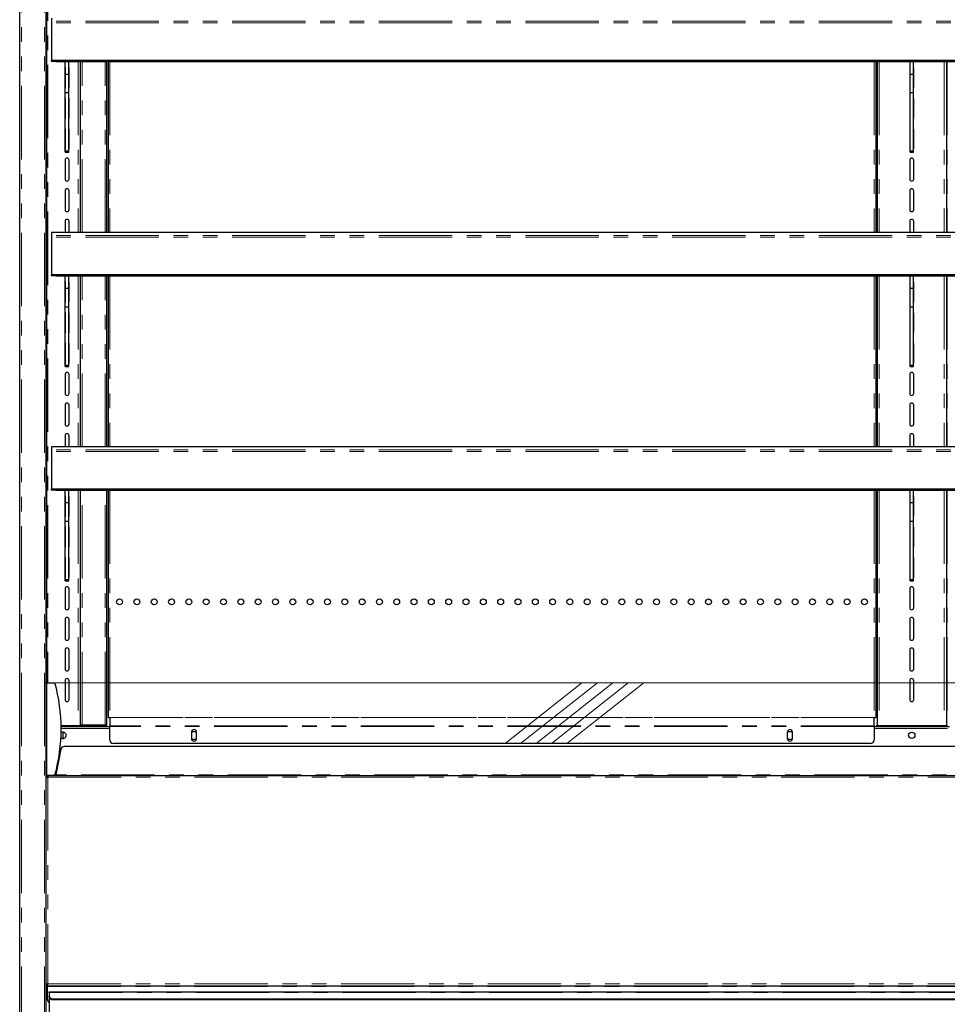
# Model space of a CAD drawing. Units: millimetres. Extents: x 0 to 586, y 0 to 420.
# Drawn here: x 137 to 218, y 138 to 224 of the extents above; entities that cross this region are included whole.
import ezdxf

# ---------------------------------------------------------------- set-up
doc = ezdxf.new("R2010")
doc.units = ezdxf.units.MM
doc.linetypes.add('CENTERX2', pattern=[20.32, 12.7, -2.54, 2.54, -2.54])
doc.linetypes.add('PHANTOM', pattern=[12.7, 6.35, -1.27, 1.27, -1.27, 1.27, -1.27])

msp = doc.modelspace()

# ---------------------------------------------------------------- linework, layer by layer
at = {"color": 7, "linetype": 'Continuous', "lineweight": 25}
for p, q in [((137.242, 97.2), (137.242, 297.14)), ((139.542, 97.2), (139.542, 297.193)), ((139.592, 158.145), (139.592, 282.2)), ((139.992, 223.714), (139.992, 223.462)), ((139.992, 223.462), (139.992, 223.308)), ((139.992, 223.308), (139.992, 220.066)), ((288.992, 220.066), (139.992, 220.066)), ((139.992, 220.031), (139.992, 220.066)), ((288.992, 220.031), (139.992, 220.031)), ((139.992, 220.001), (139.992, 220.031)), ((288.992, 220.001), (139.992, 220.001)), ((139.992, 219.966), (139.992, 220.001)), ((288.992, 219.966), (139.992, 219.966)), ((288.492, 219.936), (140.492, 219.936)), ((141.192, 218.888), (141.192, 219.936)), ((141.492, 218.888), (141.492, 219.936)), ((142.492, 219.936), (142.492, 205.164)), ((144.792, 205.164), (144.792, 219.936)), ((144.892, 219.936), (144.892, 205.164)), ((211.392, 219.936), (211.392, 205.164)), ((211.492, 219.936), (211.492, 205.164)), ((214.342, 218.888), (214.342, 219.936)), ((214.642, 218.888), (214.642, 219.936)), ((217.492, 219.936), (217.492, 205.164)), ((141.167, 219.38), (141.167, 217.75)), ((141.517, 217.75), (141.517, 219.38)), ((214.317, 219.38), (214.317, 217.75)), ((214.667, 217.75), (214.667, 219.38)), ((141.192, 218.888), (141.492, 218.888)), ((141.192, 217.28), (141.192, 218.888)), ((141.492, 217.28), (141.492, 218.888)), ((214.342, 218.888), (214.642, 218.888)), ((214.342, 217.28), (214.342, 218.888)), ((214.642, 217.28), (214.642, 218.888)), ((141.167, 216.73), (141.167, 215.1)), ((141.192, 217.28), (141.492, 217.28)), ((141.192, 212.238), (141.192, 217.28)), ((141.492, 212.238), (141.492, 217.28)), ((141.517, 215.1), (141.517, 216.73)), ((214.317, 216.73), (214.317, 215.1)), ((214.342, 217.28), (214.642, 217.28)), ((214.342, 212.238), (214.342, 217.28)), ((214.642, 212.238), (214.642, 217.28)), ((214.667, 215.1), (214.667, 216.73)), ((141.492, 215.713), (141.517, 215.745)), ((141.517, 215.416), (141.492, 215.448)), ((141.167, 214.08), (141.167, 212.45)), ((141.517, 212.45), (141.517, 214.08)), ((214.317, 214.08), (214.317, 212.45)), ((214.667, 212.45), (214.667, 214.08)), ((141.192, 212.238), (141.492, 212.238)), ((141.192, 212.197), (141.192, 212.238)), ((141.192, 212.197), (141.492, 212.197)), ((141.192, 212.159), (141.192, 212.197)), ((141.492, 212.197), (141.492, 212.238)), ((141.492, 212.159), (141.492, 212.197)), ((214.342, 212.238), (214.642, 212.238)), ((214.342, 212.197), (214.342, 212.238)), ((214.342, 212.197), (214.642, 212.197)), ((214.342, 212.159), (214.342, 212.197)), ((214.642, 212.197), (214.642, 212.238)), ((214.642, 212.159), (214.642, 212.197)), ((141.167, 211.43), (141.167, 209.8)), ((141.192, 212.159), (141.492, 212.159)), ((141.192, 212.141), (141.192, 212.159)), ((141.192, 212.141), (141.492, 212.141)), ((141.192, 212.13), (141.192, 212.141)), ((141.192, 212.13), (141.492, 212.13)), ((141.492, 212.141), (141.492, 212.159)), ((141.492, 212.13), (141.492, 212.141)), ((141.517, 209.8), (141.517, 211.43)), ((214.317, 211.43), (214.317, 209.8)), ((214.342, 212.159), (214.642, 212.159)), ((214.342, 212.141), (214.342, 212.159)), ((214.342, 212.141), (214.642, 212.141)), ((214.342, 212.13), (214.342, 212.141)), ((214.342, 212.13), (214.642, 212.13)), ((214.642, 212.141), (214.642, 212.159)), ((214.642, 212.13), (214.642, 212.141)), ((214.667, 209.8), (214.667, 211.43)), ((141.167, 208.78), (141.167, 207.15)), ((141.517, 207.15), (141.517, 208.78)), ((214.317, 208.78), (214.317, 207.15)), ((214.667, 207.15), (214.667, 208.78)), ((141.167, 206.13), (141.167, 205.164)), ((141.517, 205.164), (141.517, 206.13)), ((214.317, 206.13), (214.317, 205.164)), ((214.667, 205.164), (214.667, 206.13)), ((288.992, 205.164), (139.992, 205.164)), ((139.992, 205.164), (139.992, 204.912)), ((139.992, 204.912), (139.992, 204.758)), ((139.992, 204.758), (139.992, 201.516)), ((288.992, 201.516), (139.992, 201.516)), ((139.992, 201.481), (139.992, 201.516)), ((288.992, 201.481), (139.992, 201.481)), ((139.992, 201.451), (139.992, 201.481)), ((288.992, 201.451), (139.992, 201.451)), ((139.992, 201.416), (139.992, 201.451)), ((288.992, 201.416), (139.992, 201.416)), ((288.492, 201.386), (140.492, 201.386)), ((141.192, 200.338), (141.192, 201.386)), ((141.492, 200.338), (141.492, 201.386)), ((142.492, 201.386), (142.492, 186.614)), ((144.792, 186.614), (144.792, 201.386)), ((144.892, 201.386), (144.892, 186.614)), ((211.392, 201.386), (211.392, 186.614)), ((211.492, 201.386), (211.492, 186.614)), ((214.342, 200.338), (214.342, 201.386)), ((214.642, 200.338), (214.642, 201.386)), ((217.492, 201.386), (217.492, 186.614)), ((141.167, 200.83), (141.167, 199.2)), ((141.192, 200.338), (141.492, 200.338)), ((141.192, 198.73), (141.192, 200.338)), ((141.492, 198.73), (141.492, 200.338)), ((141.517, 199.2), (141.517, 200.83)), ((214.317, 200.83), (214.317, 199.2)), ((214.342, 200.338), (214.642, 200.338)), ((214.342, 198.73), (214.342, 200.338)), ((214.642, 198.73), (214.642, 200.338)), ((214.667, 199.2), (214.667, 200.83)), ((141.192, 198.73), (141.492, 198.73)), ((141.192, 193.688), (141.192, 198.73)), ((141.492, 193.688), (141.492, 198.73)), ((214.342, 198.73), (214.642, 198.73)), ((214.342, 193.688), (214.342, 198.73)), ((214.642, 193.688), (214.642, 198.73)), ((141.167, 198.18), (141.167, 196.55)), ((141.517, 196.55), (141.517, 198.18)), ((214.317, 198.18), (214.317, 196.55)), ((214.667, 196.55), (214.667, 198.18)), ((141.167, 195.53), (141.167, 193.9)), ((141.517, 193.9), (141.517, 195.53)), ((214.317, 195.53), (214.317, 193.9)), ((214.667, 193.9), (214.667, 195.53)), ((141.192, 193.688), (141.492, 193.688)), ((141.192, 193.647), (141.192, 193.688)), ((141.192, 193.647), (141.492, 193.647)), ((141.192, 193.609), (141.192, 193.647)), ((141.192, 193.609), (141.492, 193.609)), ((141.192, 193.591), (141.192, 193.609)), ((141.192, 193.591), (141.492, 193.591)), ((141.192, 193.58), (141.192, 193.591)), ((141.192, 193.58), (141.492, 193.58)), ((141.492, 193.647), (141.492, 193.688)), ((141.492, 193.609), (141.492, 193.647)), ((141.492, 193.591), (141.492, 193.609)), ((141.492, 193.58), (141.492, 193.591)), ((214.342, 193.688), (214.642, 193.688)), ((214.342, 193.647), (214.342, 193.688)), ((214.342, 193.647), (214.642, 193.647)), ((214.342, 193.609), (214.342, 193.647)), ((214.342, 193.609), (214.642, 193.609)), ((214.342, 193.591), (214.342, 193.609)), ((214.342, 193.591), (214.642, 193.591)), ((214.342, 193.58), (214.342, 193.591)), ((214.342, 193.58), (214.642, 193.58)), ((214.642, 193.647), (214.642, 193.688)), ((214.642, 193.609), (214.642, 193.647)), ((214.642, 193.591), (214.642, 193.609)), ((214.642, 193.58), (214.642, 193.591)), ((141.167, 192.88), (141.167, 191.25)), ((141.517, 191.25), (141.517, 192.88)), ((214.317, 192.88), (214.317, 191.25)), ((214.667, 191.25), (214.667, 192.88)), ((141.167, 190.23), (141.167, 188.6)), ((141.517, 188.6), (141.517, 190.23)), ((214.317, 190.23), (214.317, 188.6)), ((214.667, 188.6), (214.667, 190.23)), ((141.167, 187.58), (141.167, 186.614)), ((141.517, 186.614), (141.517, 187.58)), ((214.317, 187.58), (214.317, 186.614)), ((214.667, 186.614), (214.667, 187.58)), ((288.992, 186.614), (139.992, 186.614)), ((139.992, 186.614), (139.992, 186.362)), ((139.992, 186.362), (139.992, 186.208)), ((139.992, 186.208), (139.992, 182.966)), ((288.992, 182.966), (139.992, 182.966)), ((139.992, 182.931), (139.992, 182.966)), ((288.992, 182.931), (139.992, 182.931)), ((139.992, 182.901), (139.992, 182.931)), ((288.992, 182.901), (139.992, 182.901)), ((139.992, 182.866), (139.992, 182.901)), ((288.992, 182.866), (139.992, 182.866)), ((288.492, 182.836), (140.492, 182.836)), ((141.192, 181.788), (141.192, 182.836)), ((141.492, 181.788), (141.492, 182.836)), ((142.492, 182.836), (142.492, 162.5)), ((144.792, 162.59), (144.792, 182.836)), ((144.892, 182.836), (144.892, 163.2)), ((211.392, 182.836), (211.392, 163.2)), ((211.492, 182.836), (211.492, 162.5)), ((214.342, 181.788), (214.342, 182.836)), ((214.642, 181.788), (214.642, 182.836)), ((217.492, 182.836), (217.492, 162.5)), ((141.167, 182.28), (141.167, 180.65)), ((141.192, 181.788), (141.492, 181.788)), ((141.192, 180.18), (141.192, 181.788)), ((141.492, 180.18), (141.492, 181.788)), ((141.517, 180.65), (141.517, 182.28)), ((214.317, 182.28), (214.317, 180.65)), ((214.342, 181.788), (214.642, 181.788)), ((214.342, 180.18), (214.342, 181.788)), ((214.642, 180.18), (214.642, 181.788)), ((214.667, 180.65), (214.667, 182.28)), ((141.192, 180.18), (141.492, 180.18)), ((141.192, 175.138), (141.192, 180.18)), ((141.492, 175.138), (141.492, 180.18)), ((214.342, 180.18), (214.642, 180.18)), ((214.342, 175.138), (214.342, 180.18)), ((214.642, 175.138), (214.642, 180.18)), ((141.167, 179.63), (141.167, 178)), ((141.517, 178), (141.517, 179.63)), ((214.317, 179.63), (214.317, 178)), ((214.667, 178), (214.667, 179.63)), ((141.167, 176.98), (141.167, 175.35)), ((141.517, 175.35), (141.517, 176.98)), ((214.317, 176.98), (214.317, 175.35)), ((214.667, 175.35), (214.667, 176.98)), ((141.192, 175.138), (141.492, 175.138)), ((141.192, 175.097), (141.192, 175.138)), ((141.192, 175.097), (141.492, 175.097)), ((141.192, 175.059), (141.192, 175.097)), ((141.192, 175.059), (141.492, 175.059)), ((141.192, 175.041), (141.192, 175.059)), ((141.192, 175.041), (141.492, 175.041)), ((141.192, 175.03), (141.192, 175.041)), ((141.192, 175.03), (141.492, 175.03)), ((141.492, 175.097), (141.492, 175.138)), ((141.492, 175.059), (141.492, 175.097)), ((141.492, 175.041), (141.492, 175.059)), ((141.492, 175.03), (141.492, 175.041)), ((214.342, 175.138), (214.642, 175.138)), ((214.342, 175.097), (214.342, 175.138)), ((214.342, 175.097), (214.642, 175.097)), ((214.342, 175.059), (214.342, 175.097)), ((214.342, 175.059), (214.642, 175.059)), ((214.342, 175.041), (214.342, 175.059)), ((214.342, 175.041), (214.642, 175.041)), ((214.342, 175.03), (214.342, 175.041)), ((214.342, 175.03), (214.642, 175.03)), ((214.642, 175.097), (214.642, 175.138)), ((214.642, 175.059), (214.642, 175.097)), ((214.642, 175.041), (214.642, 175.059)), ((214.642, 175.03), (214.642, 175.041)), ((141.167, 174.33), (141.167, 172.7)), ((141.517, 172.7), (141.517, 174.33)), ((214.317, 174.33), (214.317, 172.7)), ((214.667, 172.7), (214.667, 174.33)), ((141.167, 171.68), (141.167, 170.05)), ((141.517, 170.05), (141.517, 171.68)), ((214.317, 171.68), (214.317, 170.05)), ((214.667, 170.05), (214.667, 171.68)), ((141.167, 169.03), (141.167, 167.4)), ((141.517, 167.4), (141.517, 169.03)), ((214.317, 169.03), (214.317, 167.4)), ((214.667, 167.4), (214.667, 169.03)), ((139.592, 166.2), (140.292, 166.2)), ((141.167, 166.38), (141.167, 164.75)), ((141.517, 164.75), (141.517, 166.38)), ((214.317, 166.38), (214.317, 164.75)), ((214.667, 164.75), (214.667, 166.38)), ((144.892, 163.2), (145.052, 163.2)), ((145.052, 163.2), (145.052, 163.185)), ((145.052, 163.185), (145.052, 162.465)), ((211.232, 163.185), (211.232, 163.2)), ((211.232, 163.2), (211.392, 163.2)), ((211.232, 162.465), (211.232, 163.185)), ((140.829, 162.5), (142.312, 162.5)), ((140.83, 162.4), (145.052, 162.4)), ((140.992, 162.5), (140.992, 162.4)), ((140.992, 161.919), (140.992, 161.369)), ((142.312, 162.5), (142.492, 162.5)), ((142.372, 162.5), (142.372, 162.4)), ((142.652, 162.53), (142.492, 162.53)), ((142.492, 162.4), (142.492, 162.5)), ((144.632, 162.53), (142.652, 162.53)), ((142.692, 162.43), (142.692, 162.53)), ((142.992, 162.43), (142.692, 162.43)), ((144.632, 162.43), (142.992, 162.43)), ((144.792, 162.53), (144.632, 162.53)), ((144.792, 162.53), (144.792, 162.59)), ((145.052, 162.424), (145.052, 162.465)), ((145.052, 161.245), (145.052, 162.424)), ((152.157, 161.965), (152.117, 161.895)), ((152.117, 161.92), (152.117, 161.37)), ((152.526, 161.965), (152.157, 161.965)), ((152.567, 161.895), (152.526, 161.965)), ((152.567, 161.37), (152.567, 161.92)), ((203.757, 161.965), (203.717, 161.895)), ((203.717, 161.92), (203.717, 161.37)), ((204.126, 161.965), (203.757, 161.965)), ((204.167, 161.895), (204.126, 161.965)), ((204.167, 161.37), (204.167, 161.92)), ((211.232, 162.465), (211.232, 162.424)), ((211.232, 162.424), (211.232, 161.245)), ((211.232, 162.4), (217.752, 162.4)), ((211.492, 162.5), (211.672, 162.5)), ((211.492, 162.4), (211.492, 162.5)), ((211.612, 162.4), (211.612, 162.5)), ((211.672, 162.5), (217.312, 162.5)), ((217.312, 162.5), (217.492, 162.5)), ((217.372, 162.5), (217.372, 162.4)), ((217.492, 162.4), (217.492, 162.5)), ((152.117, 161.395), (152.157, 161.325)), ((152.157, 161.325), (152.526, 161.325)), ((152.526, 161.325), (152.567, 161.395)), ((203.717, 161.395), (203.757, 161.325)), ((203.757, 161.325), (204.126, 161.325)), ((204.126, 161.325), (204.167, 161.395)), ((140.791, 160.438), (140.364, 158.24)), ((287.898, 160.68), (141.085, 160.68)), ((210.932, 160.945), (145.352, 160.945)), ((140.721, 160.08), (140.682, 160.08)), ((140.699, 160.2), (140.742, 160.2)), ((140.742, 160.2), (140.745, 160.2)), ((140.742, 160.2), (140.742, 160.186)), ((139.542, 158.1), (139.556, 158.1)), ((139.632, 158.02), (139.542, 158.02)), ((139.592, 158.2), (140.292, 158.2)), ((139.642, 158.172), (139.642, 158.2)), ((139.642, 158.008), (139.642, 158.052)), ((139.692, 158.18), (139.692, 158.02)), ((139.692, 158.18), (289.292, 158.18)), ((139.532, 140.088), (139.632, 140.088)), ((139.639, 139.98), (139.639, 140.08)), ((139.639, 139.98), (289.345, 139.98)), ((139.639, 139.98), (139.639, 139.92)), ((139.639, 138.78), (139.639, 139.92)), ((139.542, 139.28), (139.639, 139.28)), ((139.572, 139.2), (139.542, 139.2)), ((139.542, 139.08), (139.572, 139.08)), ((139.542, 139.063), (139.639, 139.063)), ((139.572, 139.08), (139.572, 139.2)), ((139.792, 139.45), (289.192, 139.45)), ((139.792, 139.404), (139.792, 139.45)), ((139.792, 139.404), (139.792, 139.068)), ((139.792, 138.997), (139.792, 139.068)), ((139.792, 138.997), (139.792, 137.175)), ((140.092, 138.855), (288.892, 138.855)), ((140.092, 138.785), (288.892, 138.785))]:
    msp.add_line(p, q, dxfattribs=at)
at = {"color": 8, "linetype": 'PHANTOM', "lineweight": 18}
for p, q in [((137.402, 97.2), (137.402, 297.14)), ((139.382, 97.2), (139.382, 297.14)), ((139.672, 270.475), (139.672, 166.2)), ((288.992, 223.462), (139.992, 223.462)), ((288.992, 223.308), (139.992, 223.308)), ((140.492, 219.966), (140.492, 219.936)), ((142.312, 219.936), (142.312, 205.164)), ((142.652, 205.164), (142.652, 219.936)), ((144.632, 205.164), (144.632, 219.936)), ((145.052, 219.936), (145.052, 205.164)), ((211.232, 219.936), (211.232, 205.164)), ((211.432, 219.936), (211.432, 205.164)), ((211.672, 219.936), (211.672, 205.164)), ((217.312, 219.936), (217.312, 205.164)), ((217.552, 219.936), (217.552, 205.164)), ((288.992, 204.912), (139.992, 204.912)), ((288.992, 204.758), (139.992, 204.758)), ((140.492, 201.416), (140.492, 201.386)), ((142.312, 201.386), (142.312, 186.614)), ((142.652, 186.614), (142.652, 201.386)), ((144.632, 186.614), (144.632, 201.386)), ((145.052, 201.386), (145.052, 186.614)), ((211.232, 201.386), (211.232, 186.614)), ((211.432, 201.386), (211.432, 186.614)), ((211.672, 201.386), (211.672, 186.614)), ((217.312, 201.386), (217.312, 186.614)), ((217.552, 201.386), (217.552, 186.614)), ((288.992, 186.362), (139.992, 186.362)), ((288.992, 186.208), (139.992, 186.208)), ((140.492, 182.866), (140.492, 182.836)), ((142.312, 182.836), (142.312, 162.5)), ((142.652, 162.53), (142.652, 182.836)), ((144.632, 162.53), (144.632, 182.836)), ((145.052, 182.836), (145.052, 163.2)), ((211.232, 182.836), (211.232, 163.2)), ((211.432, 182.836), (211.432, 162.4)), ((211.672, 182.836), (211.672, 162.5)), ((217.312, 182.836), (217.312, 162.5)), ((217.552, 182.836), (217.552, 162.4)), ((145.052, 163.2), (211.232, 163.2)), ((211.232, 163.185), (145.052, 163.185)), ((140.832, 162.24), (145.052, 162.24)), ((142.312, 162.5), (142.312, 162.4)), ((142.992, 162.53), (142.992, 162.43)), ((144.632, 162.53), (144.632, 162.43)), ((211.232, 162.465), (145.052, 162.465)), ((211.232, 162.424), (145.052, 162.424)), ((211.232, 162.24), (217.752, 162.24)), ((140.673, 160.02), (140.71, 160.02)), ((139.692, 158.02), (289.292, 158.02)), ((139.692, 158.02), (139.692, 140.14)), ((288.62, 158.24), (140.364, 158.24)), ((139.639, 139.92), (289.345, 139.92)), ((139.692, 140.14), (289.292, 140.14)), ((139.542, 139.286), (139.639, 139.286)), ((139.792, 139.404), (289.192, 139.404)), ((140.092, 138.855), (140.092, 138.785))]:
    msp.add_line(p, q, dxfattribs=at)
at = {"color": 7, "linetype": 'Continuous', "lineweight": 18}
msp.add_line((139.382, 166.2), (288.692, 166.2), dxfattribs=at)
at = {"color": 7, "linetype": 'CENTERX2', "lineweight": 18}
for p, q in [((179.287, 160.945), (185.934, 166.2)), ((180.624, 160.945), (187.272, 166.2)), ((181.962, 160.945), (188.609, 166.2)), ((183.299, 160.945), (189.946, 166.2)), ((184.636, 160.945), (191.283, 166.2))]:
    msp.add_line(p, q, dxfattribs=at)
at = {"color": 7, "linetype": 'Continuous', "lineweight": 25, "flags": 128}
for points in [[(140.492, 219.936), (140.394, 219.945), (140.309, 219.966)], [(141.192, 219.471), (141.18, 219.447), (141.167, 219.38)], [(141.517, 219.38), (141.503, 219.447), (141.492, 219.471)], [(214.342, 219.471), (214.33, 219.447), (214.317, 219.38)], [(214.667, 219.38), (214.653, 219.447), (214.642, 219.471)], [(141.167, 217.75), (141.18, 217.683), (141.192, 217.66)], [(141.492, 217.66), (141.503, 217.683), (141.517, 217.75)], [(214.317, 217.75), (214.33, 217.683), (214.342, 217.66)], [(214.642, 217.66), (214.653, 217.683), (214.667, 217.75)], [(141.192, 216.821), (141.18, 216.797), (141.167, 216.73)], [(141.517, 216.73), (141.503, 216.797), (141.492, 216.821)], [(214.342, 216.821), (214.33, 216.797), (214.317, 216.73)], [(214.667, 216.73), (214.653, 216.797), (214.642, 216.821)], [(141.167, 215.1), (141.18, 215.033), (141.192, 215.01)], [(141.492, 215.01), (141.503, 215.033), (141.517, 215.1)], [(214.317, 215.1), (214.33, 215.033), (214.342, 215.01)], [(214.642, 215.01), (214.653, 215.033), (214.667, 215.1)], [(141.192, 214.171), (141.18, 214.147), (141.167, 214.08)], [(141.517, 214.08), (141.503, 214.147), (141.492, 214.171)], [(214.342, 214.171), (214.33, 214.147), (214.317, 214.08)], [(214.667, 214.08), (214.653, 214.147), (214.642, 214.171)], [(141.167, 212.45), (141.18, 212.384), (141.192, 212.36)], [(141.492, 212.36), (141.503, 212.384), (141.517, 212.45)], [(214.317, 212.45), (214.33, 212.384), (214.342, 212.36)], [(214.642, 212.36), (214.653, 212.384), (214.667, 212.45)], [(140.492, 201.386), (140.394, 201.395), (140.309, 201.416)], [(141.192, 200.921), (141.18, 200.897), (141.167, 200.83)], [(141.517, 200.83), (141.503, 200.897), (141.492, 200.921)], [(214.342, 200.921), (214.33, 200.897), (214.317, 200.83)], [(214.667, 200.83), (214.653, 200.897), (214.642, 200.921)], [(141.167, 199.2), (141.18, 199.133), (141.192, 199.11)], [(141.492, 199.11), (141.503, 199.133), (141.517, 199.2)], [(214.317, 199.2), (214.33, 199.133), (214.342, 199.11)], [(214.642, 199.11), (214.653, 199.133), (214.667, 199.2)], [(141.192, 198.271), (141.18, 198.247), (141.167, 198.18)], [(141.517, 198.18), (141.503, 198.247), (141.492, 198.271)], [(214.342, 198.271), (214.33, 198.247), (214.317, 198.18)], [(214.667, 198.18), (214.653, 198.247), (214.642, 198.271)], [(141.167, 196.55), (141.18, 196.483), (141.192, 196.46)], [(141.492, 196.46), (141.503, 196.483), (141.517, 196.55)], [(214.317, 196.55), (214.33, 196.483), (214.342, 196.46)], [(214.642, 196.46), (214.653, 196.483), (214.667, 196.55)], [(141.192, 195.621), (141.18, 195.597), (141.167, 195.53)], [(141.517, 195.53), (141.503, 195.597), (141.492, 195.621)], [(214.342, 195.621), (214.33, 195.597), (214.317, 195.53)], [(214.667, 195.53), (214.653, 195.597), (214.642, 195.621)], [(141.167, 193.9), (141.18, 193.833), (141.192, 193.81)], [(141.492, 193.81), (141.503, 193.833), (141.517, 193.9)], [(214.317, 193.9), (214.33, 193.833), (214.342, 193.81)], [(214.642, 193.81), (214.653, 193.833), (214.667, 193.9)], [(140.492, 182.836), (140.394, 182.845), (140.309, 182.866)], [(141.192, 182.371), (141.18, 182.347), (141.167, 182.28)], [(141.517, 182.28), (141.503, 182.347), (141.492, 182.371)], [(214.342, 182.371), (214.33, 182.347), (214.317, 182.28)], [(214.667, 182.28), (214.653, 182.347), (214.642, 182.371)], [(141.167, 180.65), (141.18, 180.583), (141.192, 180.56)], [(141.492, 180.56), (141.503, 180.583), (141.517, 180.65)], [(214.317, 180.65), (214.33, 180.583), (214.342, 180.56)], [(214.642, 180.56), (214.653, 180.583), (214.667, 180.65)], [(141.192, 179.721), (141.18, 179.697), (141.167, 179.63)], [(141.517, 179.63), (141.503, 179.697), (141.492, 179.721)], [(214.342, 179.721), (214.33, 179.697), (214.317, 179.63)], [(214.667, 179.63), (214.653, 179.697), (214.642, 179.721)], [(141.167, 178), (141.18, 177.933), (141.192, 177.91)], [(141.492, 177.91), (141.503, 177.933), (141.517, 178)], [(214.317, 178), (214.33, 177.933), (214.342, 177.91)], [(214.642, 177.91), (214.653, 177.933), (214.667, 178)], [(141.192, 177.071), (141.18, 177.047), (141.167, 176.98)], [(141.517, 176.98), (141.503, 177.047), (141.492, 177.071)], [(214.342, 177.071), (214.33, 177.047), (214.317, 176.98)], [(214.667, 176.98), (214.653, 177.047), (214.642, 177.071)], [(141.167, 175.35), (141.18, 175.283), (141.192, 175.26)], [(141.492, 175.26), (141.503, 175.283), (141.517, 175.35)], [(214.317, 175.35), (214.33, 175.283), (214.342, 175.26)], [(214.642, 175.26), (214.653, 175.283), (214.667, 175.35)]]:
    msp.add_lwpolyline(points, dxfattribs=at)
at = {"color": 7, "linetype": 'Continuous', "lineweight": 25}
for centre, radius in [((145.892, 173.2), 0.255), ((147.392, 173.2), 0.255), ((148.892, 173.2), 0.255), ((150.392, 173.2), 0.255), ((151.892, 173.2), 0.255), ((153.392, 173.2), 0.255), ((154.892, 173.2), 0.255), ((156.392, 173.2), 0.255), ((157.892, 173.2), 0.255), ((159.392, 173.2), 0.255), ((160.892, 173.2), 0.255), ((162.392, 173.2), 0.255), ((163.892, 173.2), 0.255), ((165.392, 173.2), 0.255), ((166.892, 173.2), 0.255), ((168.392, 173.2), 0.255), ((169.892, 173.2), 0.255), ((171.392, 173.2), 0.255), ((172.892, 173.2), 0.255), ((174.392, 173.2), 0.255), ((175.892, 173.2), 0.255), ((177.392, 173.2), 0.255), ((178.892, 173.2), 0.255), ((180.392, 173.2), 0.255), ((181.892, 173.2), 0.255), ((183.392, 173.2), 0.255), ((184.892, 173.2), 0.255), ((186.392, 173.2), 0.255), ((187.892, 173.2), 0.255), ((189.392, 173.2), 0.255), ((190.892, 173.2), 0.255), ((192.392, 173.2), 0.255), ((193.892, 173.2), 0.255), ((195.392, 173.2), 0.255), ((196.892, 173.2), 0.255), ((198.392, 173.2), 0.255), ((199.892, 173.2), 0.255), ((201.392, 173.2), 0.255), ((202.892, 173.2), 0.255), ((204.392, 173.2), 0.255), ((205.892, 173.2), 0.255), ((207.392, 173.2), 0.255), ((208.892, 173.2), 0.255), ((210.392, 173.2), 0.255), ((214.492, 161.644), 0.275)]:
    msp.add_circle(centre, radius, dxfattribs=at)
for centre, radius, start, end in [((141.342, 211.43), 0.175, 0, 180), ((214.492, 211.43), 0.175, 0, 180), ((141.342, 209.8), 0.175, 180, 0), ((214.492, 209.8), 0.175, 180, 0), ((141.342, 208.78), 0.175, 0, 180), ((214.492, 208.78), 0.175, 0, 180), ((141.342, 207.15), 0.175, 180, 0), ((214.492, 207.15), 0.175, 180, 0), ((141.342, 206.13), 0.175, 0, 180), ((214.492, 206.13), 0.175, 0, 180), ((141.342, 192.88), 0.175, 0, 180), ((214.492, 192.88), 0.175, 0, 180), ((141.342, 191.25), 0.175, 180, 0), ((214.492, 191.25), 0.175, 180, 0), ((141.342, 190.23), 0.175, 0, 180), ((214.492, 190.23), 0.175, 0, 180), ((141.342, 188.6), 0.175, 180, 0), ((214.492, 188.6), 0.175, 180, 0), ((141.342, 187.58), 0.175, 0, 180), ((214.492, 187.58), 0.175, 0, 180), ((141.342, 174.33), 0.175, 0, 180), ((214.492, 174.33), 0.175, 0, 180), ((141.342, 172.7), 0.175, 180, 0), ((214.492, 172.7), 0.175, 180, 0), ((141.342, 171.68), 0.175, 0, 180), ((214.492, 171.68), 0.175, 0, 180), ((141.342, 170.05), 0.175, 180, 0), ((214.492, 170.05), 0.175, 180, 0), ((141.342, 169.03), 0.175, 0, 180), ((214.492, 169.03), 0.175, 0, 180), ((141.342, 167.4), 0.175, 180, 0), ((214.492, 167.4), 0.175, 180, 0), ((125.747, 162.2), 15.085, 344.6231, 15.3769), ((141.342, 166.38), 0.175, 0, 180), ((214.492, 166.38), 0.175, 0, 180), ((141.342, 164.75), 0.175, 180, 0), ((214.492, 164.75), 0.175, 180, 0), ((140.992, 161.644), 0.275, 0, 126.5376), ((142.692, 162.37), 0.16, 90, 169.19308), ((142.692, 162.37), 0.06, 90, 150), ((144.632, 162.59), 0.16, 270, 337.97569), ((152.342, 161.92), 0.225, 0, 180), ((203.942, 161.92), 0.225, 0, 180), ((140.992, 161.644), 0.275, 229.28494, 0), ((145.352, 161.245), 0.3, 180, 270), ((152.342, 161.37), 0.225, 180, 0), ((203.942, 161.37), 0.225, 180, 0), ((210.932, 161.245), 0.3, 270, 0), ((141.085, 160.38), 0.3, 90, 169), ((140.054, 139.121), 0.268, 191.42036, 278.05032), ((140.054, 139.05), 0.268, 191.42066, 278.04964), ((139.939, 138.78), 0.3, 180, 240.64385)]:
    msp.add_arc(centre, radius, start, end, dxfattribs=at)
for points, knots in [([(139.532, 157.96), (139.534, 157.965), (139.539, 157.975), (139.576, 157.99), (139.629, 158.005), (139.671, 158.015), (139.692, 158.02)], [0, 0, 0, 0, 0.249998, 0.500005, 0.750013, 1, 1, 1, 1]), ([(139.692, 158.18), (139.675, 158.179), (139.64, 158.176), (139.592, 158.149), (139.556, 158.113), (139.546, 158.083), (139.542, 158.07)], [0, 0, 0, 0, 0.249113, 0.526498, 0.803889, 1, 1, 1, 1]), ([(139.692, 158.08), (139.684, 158.08), (139.668, 158.078), (139.648, 158.064), (139.634, 158.044), (139.633, 158.028), (139.632, 158.02)], [0, 0, 0, 0, 0.249992, 0.500002, 0.750001, 1, 1, 1, 1]), ([(140.364, 158.24), (140.363, 158.233), (140.361, 158.217), (140.358, 158.197), (140.355, 158.183), (140.353, 158.181), (140.352, 158.18)], [0, 0, 0, 0, 0.2499984, 0.5000008, 0.7499997, 1, 1, 1, 1]), ([(139.692, 140.14), (139.676, 140.135), (139.641, 140.122), (139.592, 140.107), (139.556, 140.096), (139.546, 140.092), (139.542, 140.091)], [0, 0, 0, 0, 0.248356, 0.537184, 0.815441, 1, 1, 1, 1]), ([(139.692, 140.14), (139.684, 140.134), (139.674, 140.123), (139.66, 140.112), (139.652, 140.105), (139.645, 140.099), (139.638, 140.093), (139.633, 140.088), (139.632, 140.088), (139.632, 140.088)], [0, 0, 0, 0, 0.274853, 0.396623, 0.51606, 0.621909, 0.716079, 0.88695, 1, 1, 1, 1]), ([(139.639, 139.98), (139.639, 139.982), (139.641, 139.986), (139.65, 140.014), (139.659, 140.044), (139.669, 140.073), (139.679, 140.106), (139.687, 140.129), (139.692, 140.14)], [0, 0, 0, 0, 0.216963, 0.454165, 0.581661, 0.715015, 0.854407, 1, 1, 1, 1]), ([(139.639, 140.08), (139.639, 140.081), (139.639, 140.081), (139.642, 140.084), (139.646, 140.089), (139.654, 140.098), (139.669, 140.116), (139.684, 140.132), (139.692, 140.14)], [0, 0, 0, 0, 0.093558, 0.193308, 0.301095, 0.418381, 0.684802, 1, 1, 1, 1])]:
    msp.add_open_spline(points, degree=3, knots=knots, dxfattribs=at)

doc.saveas('drawing.dxf')
